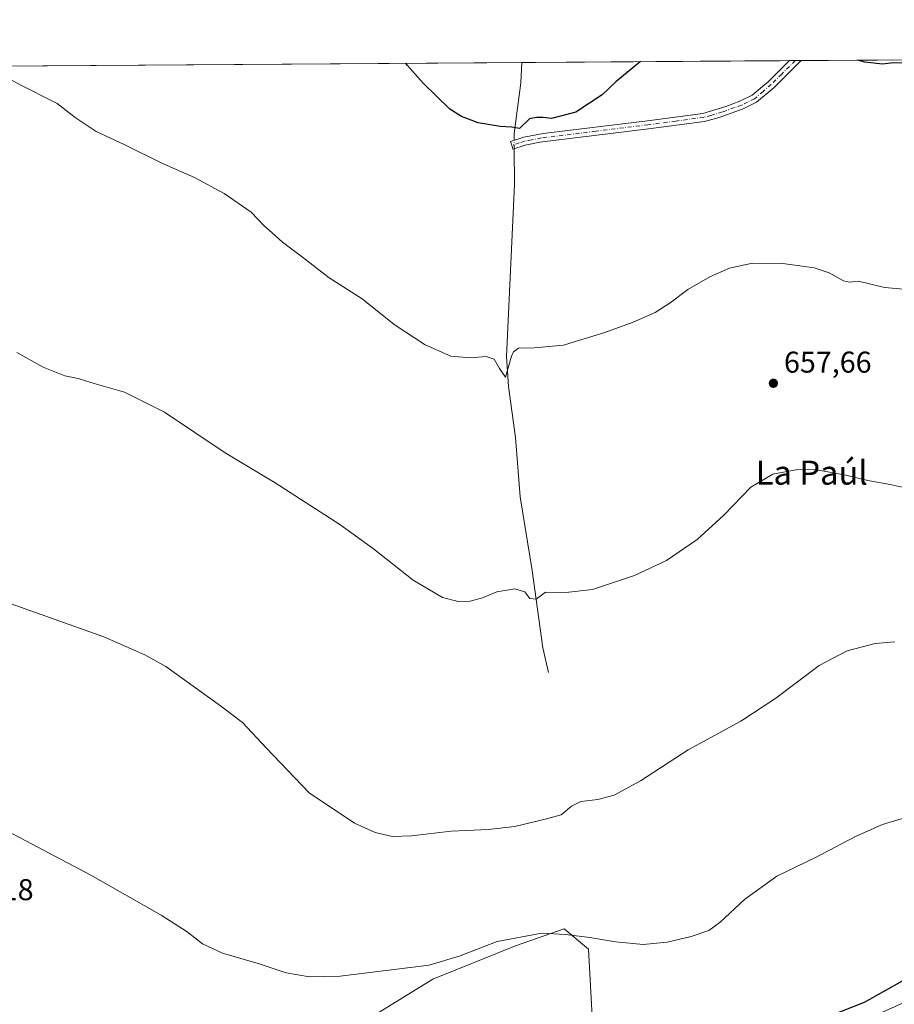
# Model space of a CAD drawing. Units: metres. Extents: x 546125 to 549560, y 4717019 to 4719356.
# Drawn here: x 546559 to 546850, y 4719024 to 4719351 of the extents above; entities that cross this region are included whole.
import ezdxf
from ezdxf.enums import TextEntityAlignment as Align

# ---------------------------------------------------------------- set-up
doc = ezdxf.new("R2010")
doc.units = ezdxf.units.M
doc.header["$MEASUREMENT"] = 0
doc.linetypes.add('DGN Style 4', pattern=[2.6384748266838614, 1.318413404963828, -0.6592067024819142, 0.001648016756204785, -0.6592067024819142])
for name, color, linetype, lineweight in [('Camino Cxs', 7, 'Continuous', 0), ('Camino eje', 30, 'DGN Style 4', 13), ('Comarca CxS', 21, 'Continuous', 0), ('Comunidad Autónoma CxS', 142, 'Continuous', 0), ('Corriente natural lineal', 142, 'Continuous', 13), ('Corriente natural lineal oculto', 9, 'DGN Style 4', 13), ('Cultivos herbáceos CxS', 92, 'Continuous', 0), ('Curva de nivel maestra', 30, 'Continuous', 30), ('Curva de nivel normal', 30, 'Continuous', 0), ('Municipio CxS', 4, 'Continuous', 0), ('Provincia CxS', 1, 'Continuous', 0), ('Punto de cota en terreno', 7, 'Continuous', 0), ('Rótulo de punto de cota en terreno', 7, 'Continuous', 0), ('Texto cartográfico', 7, 'Continuous', 0)]:
    doc.layers.add(name, color=color, linetype=linetype, lineweight=lineweight)
doc.styles.add('Style-Arial', font='txt')

# ---------------------------------------------------------------- blocks, each defined once
blk = doc.blocks.new('*U7')
at = {"layer": 'Cultivos herbáceos CxS', "color": 92, "linetype": 'Continuous', "lineweight": 0}
blk.add_polyline3d([(546677.2002999998, 4719020.293500001, 671.1456999999937), (546696.2018999998, 4719031.986300001, 670.1116000000038), (546723.8066999996, 4719043.082900001, 669.944399999993), (546739.8914999999, 4719048.814300001, 669.215400000001), (546748.0213000001, 4719042.035300001, 670.2038999999932), (546749.3756999997, 4719017.631300001, 673.3454999999958)], dxfattribs=at)
blk = doc.blocks.new('*U10')
at = {"layer": 'Cultivos herbáceos CxS', "color": 92, "linetype": 'Continuous', "lineweight": 0}
for points in [[(546749.3756999997, 4719017.631300001, 673.3454999999958), (546748.0213000001, 4719042.035300001, 670.2038999999932), (546739.8914999999, 4719048.814300001, 669.215400000001), (546723.8066999996, 4719043.082900001, 669.944399999993), (546696.2018999998, 4719031.986300001, 670.1116000000038), (546677.2002999998, 4719020.293500001, 671.1456999999937)], [(546470.3145000003, 4719335.391000001, 650.9869000000035), (546892.8778999997, 4719338.279899999, 649.6273999999976), (546919.9338999996, 4719278.712099999, 653.8325999999943), (546942.3091000002, 4719230.6973, 658.0286000000051), (546958.8432999998, 4719183.894900001, 661.9688000000025), (546973.9741000002, 4719146.604699999, 666.3859999999986), (546991.4697000004, 4719114.842499999, 671.8604999999952), (546975.0647, 4719090.781099999, 674.0529999999999), (546927.1151000002, 4719062.7323, 675.000199999995), (546889.6693000002, 4719040.723300001, 676.2409999999945), (546837.2609000001, 4719017.194300001, 675.2675000000017)]]:
    blk.add_polyline3d(points, dxfattribs=at)
blk = doc.blocks.new('5PATER')
at = {"layer": 'Punto de cota en terreno', "linetype": 'Continuous', "lineweight": 0}
h = blk.add_hatch(color=51, dxfattribs=at)
edge = h.paths.add_edge_path()
edge.add_ellipse((0, 0), major_axis=(-0.1095731443231308, -0.1110710700762829), ratio=0.9994222409660322, start_angle=0, end_angle=360)

msp = doc.modelspace()

# ---------------------------------------------------------------- linework, layer by layer
at = {"layer": 'Camino Cxs', "color": 7, "linetype": 'Continuous', "lineweight": 0, "extrusion": (0.03096858933975545, 0.0002114552965627048, 0.9995203358416292), "elevation": 18582.27089251579, "flags": 128}
msp.add_lwpolyline([(4715494.140896572, -578727.4215095878), (4715494.140896571, -578731.2898552235)], dxfattribs=at)
at = {"layer": 'Camino Cxs', "color": 7, "linetype": 'Continuous', "lineweight": 0}
msp.add_polyline3d([(546726.9700999996, 4719309.600099999, 650.590400000001), (546722.9161, 4719308.290100001, 650.5835999999981), (546722.5805000003, 4719309.579700001, 650.5010000000038), (546722.0800999999, 4719310.850099999, 650.4167000000016), (546726.5301000001, 4719312.300100001, 650.4073000000062), (546732.9101, 4719313.450099999, 650.4709000000003), (546767.6501000002, 4719317.7501, 651.3119000000006), (546786.1201, 4719320.200099999, 651.6742999999988), (546793.7600999996, 4719322.4801, 651.600099999996), (546798.4501, 4719324.220100001, 651.3994999999995), (546802.4901000002, 4719326.220100001, 651.2488000000012), (546807.9301000005, 4719330.8301, 650.9579999999987), (546814.8901000004, 4719337.7401, 650.5685999999987), (546814.8968000002, 4719337.7467, 650.5679999999993), (546818.7631999999, 4719337.773200001, 650.4481999999989), (546818.7600999996, 4719337.770099999, 650.4484999999986), (546809.7701000003, 4719328.8201, 651.0158999999985), (546804.0000999998, 4719323.920100001, 651.3197999999975), (546799.5201000003, 4719321.710100001, 651.5020999999979), (546791.4700999996, 4719318.840100001, 651.6775000000052), (546786.6601, 4719317.520099999, 651.7164000000049), (546768.0000999998, 4719315.050100001, 651.3625000000029), (546731.8701, 4719310.5601, 650.5926000000036)], close=True, dxfattribs=at)
for points in [[(546726.9700999996, 4719309.600099999, 650.590400000001), (546722.9161, 4719308.290100001, 650.5835999999981), (546722.5805000003, 4719309.579700001, 650.5010000000038), (546722.0800999999, 4719310.850099999, 650.4167000000016), (546726.5301000001, 4719312.300100001, 650.4073000000062), (546732.9101, 4719313.450099999, 650.4709000000003), (546767.6501000002, 4719317.7501, 651.3119000000006), (546786.1201, 4719320.200099999, 651.6742999999988), (546793.7600999996, 4719322.4801, 651.600099999996), (546798.4501, 4719324.220100001, 651.3994999999995), (546802.4901000002, 4719326.220100001, 651.2488000000012), (546807.9301000005, 4719330.8301, 650.9579999999987), (546814.8901000004, 4719337.7401, 650.5685999999987), (546814.8968000002, 4719337.7467, 650.5679999999993)], [(546818.7631999999, 4719337.7731, 650.4481999999989), (546818.7600999996, 4719337.770099999, 650.4484999999986), (546809.7701000003, 4719328.8201, 651.0158999999985), (546804.0000999998, 4719323.920100001, 651.3197999999975), (546799.5201000003, 4719321.710100001, 651.5020999999979), (546791.4700999996, 4719318.840100001, 651.6775000000052), (546786.6601, 4719317.520099999, 651.7164000000049), (546768.0000999998, 4719315.050100001, 651.3625000000029), (546731.8701, 4719310.5601, 650.5926000000036), (546726.9700999996, 4719309.600099999, 650.590400000001)]]:
    msp.add_polyline3d(points, dxfattribs=at)
at = {"layer": 'Camino eje', "color": 30, "linetype": 'DGN Style 4', "lineweight": 13}
msp.add_polyline3d([(546816.8306999998, 4719337.7599, 650.5240000000049), (546812.3300999999, 4719333.280099999, 650.8098000000027), (546808.8501000004, 4719329.825099999, 650.9884000000021), (546806.1300999997, 4719327.520099999, 651.133600000001), (546803.2451, 4719325.0701, 651.282600000006), (546801.0050999997, 4719323.965100001, 651.363200000007), (546798.9851000002, 4719322.965100001, 651.4514999999956), (546796.6401000004, 4719322.095100001, 651.5448999999935), (546792.6151000002, 4719320.6601, 651.6505000000034), (546788.7950999998, 4719319.520099999, 651.6775999999954), (546786.3901000004, 4719318.860099999, 651.6962000000058), (546777.0601000004, 4719317.6251, 651.5856000000058), (546767.8251, 4719316.4001, 651.3426999999938), (546750.4550999999, 4719314.2501, 650.7312999999995), (546732.3901000004, 4719312.005100001, 650.5602000000072), (546729.2001, 4719311.4301, 650.5136000000057), (546726.7500999998, 4719310.950099999, 650.4983999999968), (546724.9600999998, 4719310.3551, 650.5022000000026), (546722.5805000003, 4719309.579700001, 650.5010000000038)], dxfattribs=at)
at = {"layer": 'Comarca CxS', "color": 21, "linetype": 'Continuous', "lineweight": 0, "flags": 128}
msp.add_lwpolyline([(546136.4640178558, 4717604.271457224), (546132.5739103896, 4718189.363348966), (546131.6862999996, 4718322.867900002), (546124.9700003479, 4719333.029982767), (546470.4168720404, 4719335.391660109), (547607.6067007685, 4719343.166187497), (548808.1172498838, 4719351.373550421)], dxfattribs=at)
at = {"layer": 'Comunidad Autónoma CxS', "color": 142, "linetype": 'Continuous', "lineweight": 0, "flags": 128}
msp.add_lwpolyline([(546136.4640178558, 4717604.271457224), (546132.5739103896, 4718189.363348966), (546131.6862999996, 4718322.867900002), (546124.9700003479, 4719333.029982767), (546470.4168720404, 4719335.391660109), (547607.6067007685, 4719343.166187497), (548808.1172498838, 4719351.373550421)], dxfattribs=at)
at = {"layer": 'Corriente natural lineal', "color": 142, "linetype": 'Continuous', "lineweight": 13}
for points in [[(546723.2961999997, 4719311.246400001, 650.1974000000046), (546723.2701000003, 4719313.450099999, 649.9701999999961), (546725.5500999996, 4719330.4101, 649.0832999999984), (546725.8700000001, 4719337.1381, 648.7929000000004)], [(546734.7500999998, 4719134.1601, 661.4484999999986), (546732.9001000002, 4719142.3301, 660.9078000000009), (546729.2701000003, 4719168.090100001, 659.3462000000001), (546725.3501000004, 4719192.5701, 657.6334000000061), (546723.7901, 4719212.3301, 656.4752000000008), (546721.4301000005, 4719229.290100001, 655.6616999999969), (546720.7500999998, 4719239.270099999, 654.6759000000021), (546723.4700999996, 4719296.5701, 650.8842000000004), (546723.3296999997, 4719308.423699999, 650.4621000000043)]]:
    msp.add_polyline3d(points, dxfattribs=at)
at = {"layer": 'Corriente natural lineal oculto', "color": 9, "linetype": 'DGN Style 4', "lineweight": 13, "extrusion": (-0.001107916907162007, 0.09335274819222551, 0.9956324808507835), "elevation": 440602.3080929226, "flags": 128}
msp.add_lwpolyline([(-602689.9669761846, -4691845.397085714), (-602689.9669761845, -4691848.232367646)], dxfattribs=at)
at = {"layer": 'Cultivos herbáceos CxS', "color": 92, "linetype": 'Continuous', "lineweight": 0, "extrusion": (0.008695366739199203, 5.944599428385379e-05, 0.9999621928170308), "elevation": 5683.296004954996, "flags": 128}
msp.add_lwpolyline([(546444.3318588849, 4719335.063689473), (546699.5593087664, 4719336.808489475)], dxfattribs=at)
at = {"layer": 'Cultivos herbáceos CxS', "color": 92, "linetype": 'Continuous', "lineweight": 0, "extrusion": (-0.01847917821054535, -0.0001263470750015378, 0.9998292374246113), "elevation": -10050.63711692438, "flags": 128}
msp.add_lwpolyline([(-4715488.80819637, 578892.8263796674), (-4715488.80819637, 578981.8704659628)], dxfattribs=at)
at = {"layer": 'Cultivos herbáceos CxS', "color": 92, "linetype": 'Continuous', "lineweight": 0, "extrusion": (-0.0007755983597747819, -5.293913000179217e-06, 0.9999996992095342), "elevation": 201.3457038463413, "flags": 128}
msp.add_lwpolyline([(546815.2368099112, 4719337.747832038), (546817.1707104924, 4719337.761032038)], dxfattribs=at)
at = {"layer": 'Cultivos herbáceos CxS', "color": 92, "linetype": 'Continuous', "lineweight": 0, "extrusion": (0.02364041188649465, 0.0001614765520757204, 0.9997205133691918), "elevation": 14339.29560450882, "flags": 128}
msp.add_lwpolyline([(4715492.70884025, -578861.6923780758), (4715492.708840251, -578863.6254634284)], dxfattribs=at)
at = {"layer": 'Cultivos herbáceos CxS', "color": 92, "linetype": 'Continuous', "lineweight": 0, "extrusion": (0.0103450884667478, 7.072627057944783e-05, 0.9999464856393117), "elevation": 6641.029035447884, "flags": 128}
msp.add_lwpolyline([(546782.7735254974, 4719337.31520833), (546856.8921920956, 4719337.821908331)], dxfattribs=at)
at = {"layer": 'Cultivos herbáceos CxS', "color": 92, "linetype": 'Continuous', "lineweight": 0}
msp.add_polyline3d([(546547.1174999997, 4718967.679099999, 673.4312000000064), (546585.1193000004, 4718983.7555, 675.2182999999932), (546623.1211000001, 4718999.8333, 672.8620999999986), (546677.2002999998, 4719020.293500001, 671.1456999999937), (546696.2018999998, 4719031.986300001, 670.1116000000038), (546723.8066999996, 4719043.082900001, 669.944399999993), (546739.8914999999, 4719048.814300001, 669.215400000001), (546748.0213000001, 4719042.035300001, 670.2038999999932), (546749.3756999997, 4719017.631300001, 673.3454999999958), (546752.0844999999, 4718994.583100001, 676.2630999999965), (546791.6640999997, 4719006.4561, 674.8647999999957), (546837.2609000001, 4719017.194300001, 675.2675000000017), (546889.6693000002, 4719040.723300001, 676.2409999999945), (546927.1151000002, 4719062.7323, 675.000199999995), (546975.0647, 4719090.781099999, 674.0529999999999), (546991.4697000004, 4719114.842499999, 671.8604999999952), (546973.9741000002, 4719146.604699999, 666.3859999999986), (546958.8432999998, 4719183.894900001, 661.9688000000025), (546942.3091000002, 4719230.6973, 658.0286000000051), (546919.9338999996, 4719278.712099999, 653.8325999999943), (546892.8778999997, 4719338.279999999, 649.6273999999976)], dxfattribs=at)
msp.add_polyline3d([(546547.1174999997, 4718967.679099999, 673.4312000000064), (546585.1193000004, 4718983.7555, 675.2182999999932), (546623.1211000001, 4718999.8333, 672.8620999999986), (546677.2002999998, 4719020.293500001, 671.1456999999937), (546696.2018999998, 4719031.986300001, 670.1116000000038), (546723.8066999996, 4719043.082900001, 669.944399999993), (546739.8914999999, 4719048.814300001, 669.215400000001), (546748.0213000001, 4719042.035300001, 670.2038999999932), (546749.3756999997, 4719017.631300001, 673.3454999999958), (546752.0844999999, 4718994.583100001, 676.2630999999965), (546791.6640999997, 4719006.4561, 674.8647999999957), (546837.2609000001, 4719017.194300001, 675.2675000000017), (546889.6693000002, 4719040.723300001, 676.2409999999945), (546927.1151000002, 4719062.7323, 675.000199999995), (546975.0647, 4719090.781099999, 674.0529999999999), (546991.4697000004, 4719114.842499999, 671.8604999999952), (546973.9741000002, 4719146.604699999, 666.3859999999986), (546958.8432999998, 4719183.894900001, 661.9688000000025), (546942.3091000002, 4719230.6973, 658.0286000000051), (546919.9338999996, 4719278.712099999, 653.8325999999943), (546892.8778999997, 4719338.279999999, 649.6273999999976)], dxfattribs=at)
at = {"layer": 'Curva de nivel maestra', "color": 30, "linetype": 'Continuous', "lineweight": 30, "flags": 128}
for points, elevation in [([(546765.3073000005, 4719337.4077), (546757.1299999999, 4719330.7401), (546752.5700000003, 4719326.4001), (546743.8700000001, 4719320.610099999), (546735.7300000004, 4719318.450099999), (546732.8200000003, 4719318.770099999), (546730.7300000004, 4719318.800100001), (546728.3700000001, 4719318.350099999), (546725.0300000003, 4719315.200099999), (546722.5099999999, 4719315.550100001), (546718.6100000005, 4719315.880100001), (546711.3399999999, 4719317.090100001), (546705.79, 4719319.200099999), (546701.9500000002, 4719321.550100001), (546693.0599999996, 4719330.300100001), (546687.8499999996, 4719336.130100001), (546687.3002000004, 4719336.874399999)], 650), ([(546904.3515999997, 4719338.358300001), (546904.29, 4719338.3201), (546894.4299999997, 4719334.7401), (546885.1100000005, 4719334.450099999), (546879.0599999996, 4719334.880100001), (546875.1500000004, 4719334.880100001), (546872.8200000003, 4719335.1601), (546868.4800000004, 4719335.360099999), (546856.5, 4719336.800100001), (546849.5, 4719336.970100001), (546845.8200000003, 4719336.550100001), (546839.9400000004, 4719337.270099999), (546837.5954999998, 4719337.901900001)], 650), ([(546825.2699999996, 4719018.600099999), (546839.8799999999, 4719024.370100001), (546852.4900000002, 4719031.470100001)], 675)]:
    msp.add_lwpolyline(points, dxfattribs=dict(at, elevation=elevation))
at = {"layer": 'Curva de nivel normal', "color": 30, "linetype": 'Continuous', "lineweight": 0, "flags": 128}
for points, elevation in [([(546863.2800000003, 4719260.8101), (546846.5599999996, 4719262.280099999), (546837.8700000001, 4719264.350099999), (546834.9199999999, 4719263.9801), (546832.9000000004, 4719264.470100001), (546828.1100000005, 4719267.1501), (546823.1200000001, 4719268.7501), (546812.7300000004, 4719270.220100001), (546802.5599999996, 4719270.390100001), (546794.9299999997, 4719268.670100001), (546788.3700000001, 4719265.840100001), (546781.0800000001, 4719261.590100001), (546775.2300000004, 4719257.130100001), (546770.2100000001, 4719253.950099999), (546762.8799999999, 4719250.670100001), (546753.5, 4719247.3101), (546739.7000000002, 4719243.0801), (546729.9600000001, 4719242.140100001), (546724.7199999997, 4719242.020099999), (546723.0800000001, 4719240.870100001), (546722.4600000001, 4719239.350099999), (546720.3700000001, 4719232.360099999), (546718.4800000004, 4719235.3301), (546716.6799999997, 4719238.420100001), (546714.0300000003, 4719239.290100001), (546708.7000000002, 4719238.8201), (546702.2599999999, 4719239.420100001), (546693.6900000004, 4719243.210100001), (546683.3600000005, 4719249.880100001), (546672.6799999997, 4719258.420100001), (546661.75, 4719265.4901), (546652.9199999999, 4719272.3201), (546646.2100000001, 4719277.280099999), (546642.75, 4719280.4801), (546640.0800000001, 4719282.8201), (546635.75, 4719287.3201), (546626.7800000003, 4719293.530099999), (546616.8899999997, 4719298.850099999), (546606.0800000001, 4719303.640100001), (546593.5599999996, 4719309.800100001), (546584.1900000004, 4719314.170100001), (546577.2100000001, 4719318.780099999), (546571.2300000004, 4719323.520099999), (546559.6200000001, 4719329.380100001), (546552.9199999999, 4719332.890100001)], 654.9999999999999), ([(546854.3700000001, 4719195.340100001), (546848.3700000001, 4719196.6601), (546841.0300000003, 4719197.960100001), (546833.7000000002, 4719199.7601), (546824.0300000003, 4719201.530099999), (546817.7000000002, 4719201.710100001), (546809.3700000001, 4719200.120100001), (546802.0300000003, 4719195.7501), (546793.0300000003, 4719186.5001), (546784.1900000004, 4719178.420100001), (546774.0099999999, 4719171.360099999), (546763.3600000005, 4719166.350099999), (546749.3799999999, 4719161.700099999), (546740.54, 4719160.7501), (546733.7000000002, 4719160.870100001), (546730.6500000004, 4719158.4801), (546728.5599999996, 4719158.780099999), (546726.8300000001, 4719160.9001), (546723.4900000002, 4719161.9001), (546717.5800000001, 4719160.9901), (546712.7800000003, 4719159.0001), (546708.7000000002, 4719157.850099999), (546704.6399999997, 4719157.7401), (546699.4600000001, 4719159.110099999), (546689.6500000004, 4719164.8201), (546676.4500000002, 4719175.300100001), (546665.25, 4719183.3201), (546643.8300000001, 4719197.2301), (546627.1200000001, 4719207.190099999), (546606.9600000001, 4719220.700099999), (546593.7000000002, 4719227.440099999), (546583.5800000001, 4719230.3101), (546578.2000000002, 4719231.9301), (546573.7800000003, 4719232.850099999), (546566.6100000005, 4719235.770099999), (546557.7800000003, 4719240.5601)], 660), ([(546850.0300000003, 4719144.350099999), (546843.4600000001, 4719143.7601), (546834.0899999999, 4719141.300100001), (546824.7999999998, 4719136.390100001), (546810.3700000001, 4719125.550100001), (546798.7000000002, 4719117.890100001), (546781.2300000004, 4719108.3201), (546765.3700000001, 4719098.0801), (546756.5999999996, 4719093.2601), (546751.2000000002, 4719091.800100001), (546745.5199999996, 4719091.170100001), (546742.3700000001, 4719089.6601), (546738.9000000004, 4719086.780099999), (546734.1200000001, 4719085.420100001), (546723.5, 4719082.9001), (546714.6399999997, 4719081.860099999), (546702.29, 4719081.300100001), (546689.1399999997, 4719079.690099999), (546682.8099999996, 4719079.540100001), (546677.0800000001, 4719080.8201), (546670.1900000004, 4719083.9301), (546655.0700000003, 4719094.0001), (546640.8200000003, 4719109.020099999), (546632.8799999999, 4719117.4801), (546625.5899999999, 4719122.9901), (546607.3899999997, 4719136.0701), (546600.4600000001, 4719139.9901), (546586.7999999998, 4719145.9901), (546568.6799999997, 4719152.360099999), (546555.8899999997, 4719156.960100001)], 665), ([(546857.2400000002, 4719086.940099999), (546845.8600000005, 4719083.5701), (546837.1500000004, 4719079.630100001), (546823.3399999999, 4719072.460100001), (546810.75, 4719066.280099999), (546800, 4719058.590100001), (546791.8700000001, 4719050.9801), (546788.0300000003, 4719048.2401), (546782.2599999999, 4719046.2401), (546774.2699999996, 4719044.3201), (546766.2599999999, 4719043.540100001), (546757.0300000003, 4719044.4101), (546748.54, 4719045.960100001), (546740.3799999999, 4719046.890100001), (546732.54, 4719047.350099999), (546717.7000000002, 4719044.620100001), (546705.3700000001, 4719039.8201), (546695.0300000003, 4719036.6601), (546665.3700000001, 4719032.9901), (546655.2000000002, 4719032.840100001), (546647.4400000004, 4719034.1601), (546638.1500000004, 4719037.220100001), (546626.2300000004, 4719040.640100001), (546619.5499999998, 4719043.790100001), (546614.5, 4719047.7501), (546605.8200000003, 4719053.350099999), (546582.4900000002, 4719066.700099999), (546550.8200000003, 4719083.290100001)], 670)]:
    msp.add_lwpolyline(points, dxfattribs=dict(at, elevation=elevation))
at = {"layer": 'Municipio CxS', "color": 4, "linetype": 'Continuous', "lineweight": 0, "flags": 128}
msp.add_lwpolyline([(546470.4168720404, 4719335.391660109), (547607.6067007685, 4719343.166187497)], dxfattribs=at)
at = {"layer": 'Provincia CxS', "color": 1, "linetype": 'Continuous', "lineweight": 0, "flags": 128}
msp.add_lwpolyline([(546136.4640178558, 4717604.271457224), (546132.5739103896, 4718189.363348966), (546131.6862999996, 4718322.867900002), (546124.9700003479, 4719333.029982767), (546470.4168720404, 4719335.391660109), (547607.6067007685, 4719343.166187497), (548808.1172498838, 4719351.373550421)], dxfattribs=at)

# ---------------------------------------------------------------- block references
at = {"layer": 'Cultivos herbáceos CxS', "color": 92, "linetype": 'Continuous', "lineweight": 0}
for name in ['*U7', '*U10']:
    msp.add_blockref(name, (0, 0), dxfattribs=at)
at = {"layer": 'Punto de cota en terreno', "color": 7, "linetype": 'Continuous', "lineweight": 0, "xscale": 10, "yscale": 10, "zscale": 10}
msp.add_blockref('5PATER', (546809.5599999996, 4719230.369999999, 657.6600000000036), dxfattribs=at)

# ---------------------------------------------------------------- texts
at = {"layer": 'Rótulo de punto de cota en terreno', "color": 7, "linetype": 'Continuous', "lineweight": 0, "style": 'Style-Arial'}
for s, p in [('657,66', (546813.0878, 4719233.897800001)), ('672,18', (546534.2478, 4719058.3278))]:
    msp.add_text(s, height=7.000000000000002, dxfattribs=at).set_placement(p)
at = {"layer": 'Texto cartográfico', "color": 7, "linetype": 'Continuous', "lineweight": 0, "style": 'Style-Arial'}
msp.add_text('La Paúl', height=8, dxfattribs=at).set_placement((546822.3217207321, 4719200.62015), align=Align.MIDDLE_CENTER)

doc.saveas('drawing.dxf')
